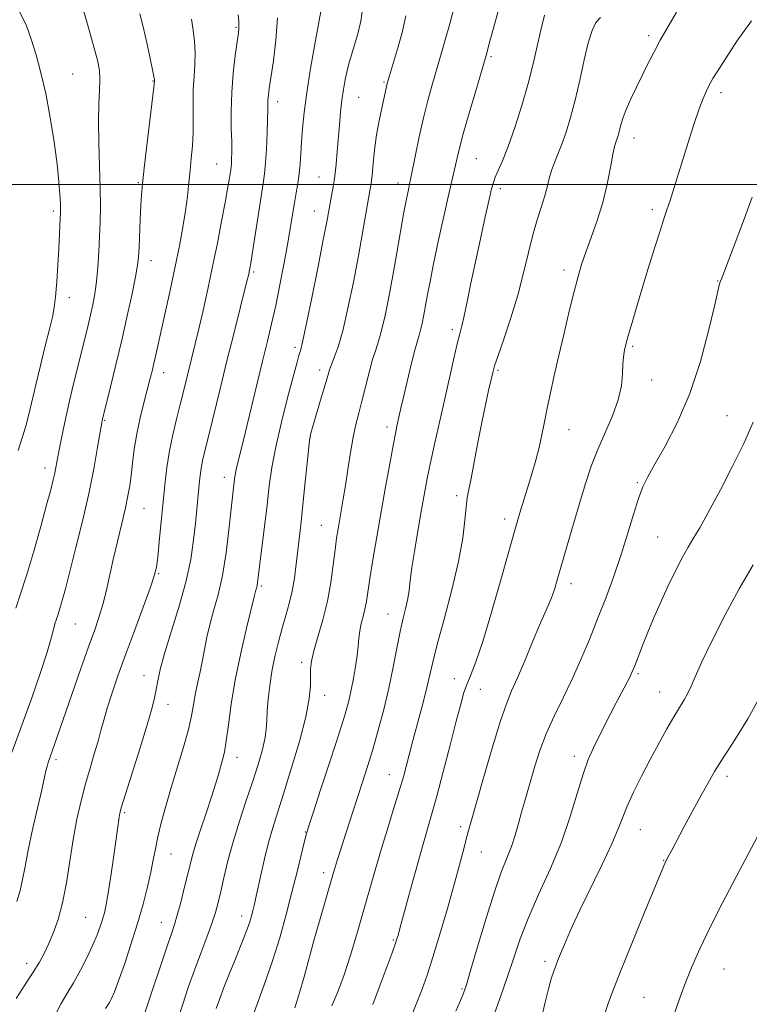
# Model space of a CAD drawing. Extents: x 2114800 to 2117700, y 344800 to 347700.
# Drawn here: x 2116710 to 2116885, y 345302 to 345540 of the extents above; entities that cross this region are included whole.
import ezdxf

# ---------------------------------------------------------------- set-up
doc = ezdxf.new("R2010")
doc.units = 0
doc.header["$MEASUREMENT"] = 0
for name, color, linetype, lineweight in [('32000', 7, 'Continuous', 0), ('DTM SPOT ELEVATION', 2, 'Continuous', 13), ('INDEX CONTOUR', 41, 'Continuous', 13), ('INTERMEDIATE CONTOUR', 44, 'Continuous', 0)]:
    doc.layers.add(name, color=color, linetype=linetype, lineweight=lineweight)

msp = doc.modelspace()

# ---------------------------------------------------------------- linework, layer by layer
at = {"layer": '32000', "flags": 128}
msp.add_lwpolyline([(2115000, 345500), (2117500, 345500)], dxfattribs=at)
at = {"layer": 'DTM SPOT ELEVATION'}
for p in [(2116761.72, 345537.88, 1124.17), (2116861.2, 345535.88, 1106.37), (2116823.2, 345530.78, 1111.77), (2116722.36, 345526.63, 1131.07), (2116741.74, 345524.94, 1128.07), (2116797.4, 345524.72, 1116.17), (2116771.78, 345519.99, 1121.47), (2116791.32, 345521, 1117.07), (2116878.64, 345522.15, 1103.57), (2116857.71, 345511.2, 1105.37), (2116819.72, 345506.21, 1111.07), (2116757.06, 345504.97, 1124.87), (2116781.79, 345501.83, 1118.87), (2116738.24, 345500.44, 1128.17), (2116800.81, 345500.37, 1114.57), (2116825.49, 345498.96, 1109.57), (2116862.1, 345493.93, 1104.37), (2116717.69, 345493.6, 1132.37), (2116780.62, 345493.6, 1118.77), (2116741.27, 345481.63, 1127.37), (2116765.97, 345478.88, 1121.77), (2116840.78, 345479.39, 1106.47), (2116877.9, 345476.74, 1102.07), (2116721.57, 345472.73, 1131.37), (2116813.89, 345465.01, 1110.37), (2116775.97, 345460.78, 1118.37), (2116857.41, 345461.01, 1103.77), (2116744.29, 345454.67, 1125.37), (2116781.93, 345455.25, 1116.47), (2116824.91, 345455.18, 1107.77), (2116861.98, 345452.87, 1103.37), (2116880.1, 345444.24, 1100.87), (2116730.05, 345443.17, 1127.87), (2116798.12, 345441.53, 1112.47), (2116842.05, 345440.92, 1105.17), (2116779.58, 345438.86, 1115.97), (2116715.69, 345431.68, 1130.57), (2116758.96, 345429.4, 1120.57), (2116858.48, 345428.13, 1102.17), (2116814.93, 345424.94, 1108.37), (2116739.6, 345421.9, 1125.07), (2116782.28, 345417.81, 1114.87), (2116826.51, 345419.32, 1106.47), (2116863.37, 345415.05, 1100.97), (2116743.07, 345406.2, 1123.87), (2116842.54, 345403.79, 1103.47), (2116767.82, 345403.16, 1117.77), (2116798.41, 345396.41, 1110.77), (2116723.01, 345394, 1127.07), (2116777.61, 345384.78, 1114.37), (2116739.58, 345381.59, 1122.67), (2116814.4, 345380.82, 1106.67), (2116858.67, 345382.06, 1099.77), (2116820.64, 345378.26, 1105.17), (2116863.9, 345377.64, 1098.77), (2116783.16, 345376.82, 1113.37), (2116745.36, 345374.66, 1121.37), (2116718.33, 345361.36, 1125.67), (2116761.97, 345361.9, 1117.37), (2116843.3, 345362.14, 1100.47), (2116798.72, 345357.7, 1108.77), (2116880.11, 345357.35, 1095.57), (2116734.9, 345348.58, 1121.77), (2116815.92, 345345.18, 1104.37), (2116859.2, 345344.43, 1097.17), (2116778.44, 345343.85, 1112.07), (2116746.09, 345338.58, 1119.17), (2116820.93, 345339.06, 1103.17), (2116864.81, 345337.03, 1096.07), (2116782.9, 345334.05, 1110.47), (2116725.49, 345323.29, 1122.97), (2116763.11, 345323.6, 1114.57), (2116743.76, 345322.1, 1118.77), (2116799.64, 345317.82, 1106.17), (2116711.29, 345312.21, 1124.57), (2116836.24, 345312.7, 1098.37), (2116879.36, 345310.88, 1093.07), (2116816.26, 345306.02, 1102.17), (2116860.11, 345304.04, 1094.97)]:
    msp.add_point(p, dxfattribs=at)
at = {"layer": 'INDEX CONTOUR'}
for points in [[(2116708.631, 345397.868, 1130), (2116709.867, 345401.535, 1130), (2116711.323, 345405.975, 1130), (2116712.997, 345411.58, 1130), (2116714.678, 345417.547, 1130), (2116716.102, 345422.769, 1130), (2116717.075, 345426.419, 1130), (2116717.674, 345428.773, 1130), (2116718.046, 345430.386, 1130), (2116718.329, 345431.787, 1130), (2116719.055, 345435.656, 1130), (2116719.679, 345438.823, 1130), (2116720.49, 345442.736, 1130), (2116721.453, 345447.111, 1130), (2116722.522, 345451.655, 1130), (2116723.605, 345456.06, 1130), (2116726.109, 345466.068, 1130), (2116726.706, 345468.56, 1130), (2116727.256, 345471.014, 1130), (2116727.746, 345473.632, 1130), (2116728.149, 345476.608, 1130), (2116728.45, 345480.057, 1130), (2116728.671, 345483.779, 1130), (2116728.845, 345487.49, 1130), (2116728.991, 345491.037, 1130), (2116729.072, 345494.758, 1130), (2116729.038, 345499.122, 1130), (2116728.87, 345504.39, 1130), (2116728.67, 345510.01, 1130), (2116728.572, 345515.226, 1130), (2116728.662, 345519.444, 1130), (2116728.835, 345522.724, 1130), (2116728.938, 345525.291, 1130), (2116728.819, 345527.471, 1130), (2116728.337, 345530.012, 1130), (2116727.349, 345533.765, 1130), (2116725.807, 345539.21, 1130), (2116724.031, 345545.331, 1130)], [(2116730.327, 345301.341, 1120), (2116731.213, 345302.797, 1120), (2116731.74, 345303.779, 1120), (2116732.434, 345305.361, 1120), (2116733.437, 345307.995, 1120), (2116734.828, 345311.952, 1120), (2116736.429, 345316.768, 1120), (2116737.998, 345321.795, 1120), (2116739.334, 345326.48, 1120), (2116740.404, 345330.643, 1120), (2116741.215, 345334.197, 1120), (2116741.803, 345337.143, 1120), (2116742.311, 345339.835, 1120), (2116742.909, 345342.711, 1120), (2116743.736, 345346.132, 1120), (2116744.812, 345350.124, 1120), (2116746.121, 345354.636, 1120), (2116749.079, 345364.371, 1120), (2116750.276, 345368.623, 1120), (2116751.038, 345371.928, 1120), (2116751.515, 345374.586, 1120), (2116751.941, 345377.06, 1120), (2116752.489, 345379.714, 1120), (2116753.114, 345382.516, 1120), (2116753.711, 345385.335, 1120), (2116754.743, 345390.877, 1120), (2116755.425, 345393.858, 1120), (2116756.36, 345397.193, 1120), (2116757.431, 345401.085, 1120), (2116758.47, 345405.748, 1120), (2116759.337, 345411.208, 1120), (2116760.016, 345416.747, 1120), (2116760.866, 345424.671, 1120), (2116761.361, 345428.955, 1120), (2116761.519, 345430.012, 1120), (2116761.787, 345431.343, 1120), (2116762.234, 345433.212, 1120), (2116763.929, 345440.008, 1120), (2116768.153, 345457.403, 1120), (2116769.329, 345462.194, 1120), (2116770.341, 345466.414, 1120), (2116771.318, 345470.792, 1120), (2116772.351, 345475.828, 1120), (2116773.365, 345481.095, 1120), (2116774.25, 345485.935, 1120), (2116774.924, 345489.847, 1120), (2116775.871, 345495.593, 1120), (2116776.285, 345497.985, 1120), (2116776.664, 345500.272, 1120), (2116776.973, 345502.55, 1120), (2116777.191, 345504.914, 1120), (2116777.359, 345507.457, 1120), (2116777.533, 345510.273, 1120), (2116777.775, 345513.489, 1120), (2116778.171, 345517.363, 1120), (2116778.81, 345522.185, 1120), (2116779.727, 345527.994, 1120), (2116780.725, 345533.831, 1120), (2116782.321, 345542.591, 1120)], [(2116775.919, 345301.529, 1110), (2116776.426, 345303.041, 1110), (2116777.141, 345305.408, 1110), (2116778.145, 345308.992, 1110), (2116780.697, 345318.268, 1110), (2116782.022, 345322.955, 1110), (2116785.241, 345334.112, 1110), (2116785.63, 345335.416, 1110), (2116786.122, 345336.99, 1110), (2116789.854, 345348.511, 1110), (2116792.275, 345355.915, 1110), (2116793.469, 345359.661, 1110), (2116794.712, 345363.77, 1110), (2116796.032, 345368.428, 1110), (2116797.353, 345373.46, 1110), (2116798.578, 345378.604, 1110), (2116799.629, 345383.601, 1110), (2116800.53, 345388.214, 1110), (2116801.328, 345392.212, 1110), (2116802.053, 345395.437, 1110), (2116802.675, 345398.024, 1110), (2116803.148, 345400.183, 1110), (2116803.461, 345402.176, 1110), (2116803.746, 345404.487, 1110), (2116804.171, 345407.653, 1110), (2116804.848, 345411.989, 1110), (2116805.673, 345416.912, 1110), (2116806.488, 345421.618, 1110), (2116807.184, 345425.546, 1110), (2116807.857, 345429.118, 1110), (2116808.655, 345433, 1110), (2116809.681, 345437.678, 1110), (2116812.084, 345448.327, 1110), (2116814.255, 345458.028, 1110), (2116815.079, 345461.587, 1110), (2116815.685, 345464.004, 1110), (2116816.19, 345465.95, 1110), (2116816.746, 345468.303, 1110), (2116817.478, 345471.75, 1110), (2116818.392, 345476.203, 1110), (2116819.471, 345481.384, 1110), (2116820.667, 345486.933, 1110), (2116821.825, 345492.173, 1110), (2116822.76, 345496.346, 1110), (2116823.359, 345498.949, 1110), (2116823.783, 345500.49, 1110), (2116824.26, 345501.73, 1110), (2116824.985, 345503.354, 1110), (2116826.004, 345505.734, 1110), (2116827.331, 345509.165, 1110), (2116828.936, 345513.78, 1110), (2116830.625, 345519.07, 1110), (2116832.161, 345524.364, 1110), (2116833.372, 345529.127, 1110), (2116834.34, 345533.367, 1110), (2116835.208, 345537.229, 1110), (2116836.123, 345540.796, 1110)], [(2116823.825, 345299.504, 1100), (2116825.506, 345304.153, 1100), (2116827.201, 345309.033, 1100), (2116828.696, 345313.588, 1100), (2116830.233, 345318.099, 1100), (2116832.164, 345323.056, 1100), (2116834.708, 345328.801, 1100), (2116837.54, 345335.076, 1100), (2116840.2, 345341.476, 1100), (2116842.334, 345347.612, 1100), (2116844.009, 345353.156, 1100), (2116845.4, 345357.799, 1100), (2116846.667, 345361.362, 1100), (2116847.905, 345364.201, 1100), (2116849.194, 345366.806, 1100), (2116852.027, 345372.365, 1100), (2116853.421, 345375.064, 1100), (2116856.581, 345381.086, 1100), (2116857.125, 345382.183, 1100), (2116857.508, 345383.047, 1100), (2116857.882, 345383.987, 1100), (2116859.926, 345389.25, 1100), (2116861.034, 345392.047, 1100), (2116862.38, 345395.324, 1100), (2116863.967, 345398.985, 1100), (2116865.764, 345402.885, 1100), (2116867.613, 345406.688, 1100), (2116869.326, 345410.009, 1100), (2116870.752, 345412.565, 1100), (2116871.894, 345414.467, 1100), (2116872.794, 345415.924, 1100), (2116873.555, 345417.227, 1100), (2116874.519, 345418.99, 1100), (2116878.508, 345426.417, 1100), (2116881.385, 345431.926, 1100), (2116884.169, 345437.585, 1100), (2116886.408, 345442.676, 1100)]]:
    msp.add_polyline3d(points, dxfattribs=at)
at = {"layer": 'INTERMEDIATE CONTOUR'}
for points in [[(2116756.948, 345301.307, 1114), (2116757.756, 345303.515, 1114), (2116758.852, 345306.359, 1114), (2116760.138, 345309.623, 1114), (2116761.446, 345312.893, 1114), (2116763.644, 345318.35, 1114), (2116764.453, 345320.474, 1114), (2116765.049, 345322.216, 1114), (2116765.479, 345323.663, 1114), (2116765.808, 345324.916, 1114), (2116766.108, 345326.135, 1114), (2116766.469, 345327.702, 1114), (2116767.731, 345333.457, 1114), (2116768.635, 345337.446, 1114), (2116769.605, 345341.385, 1114), (2116770.595, 345344.879, 1114), (2116771.735, 345348.508, 1114), (2116773.206, 345353.097, 1114), (2116775.082, 345359.128, 1114), (2116777.019, 345365.73, 1114), (2116778.566, 345371.69, 1114), (2116779.399, 345376.081, 1114), (2116779.682, 345379.118, 1114), (2116779.731, 345383.114, 1114), (2116779.942, 345385.04, 1114), (2116780.492, 345387.543, 1114), (2116781.464, 345390.958, 1114), (2116782.652, 345395.076, 1114), (2116783.772, 345399.557, 1114), (2116784.606, 345404.065, 1114), (2116785.191, 345408.281, 1114), (2116785.626, 345411.894, 1114), (2116785.998, 345414.707, 1114), (2116786.352, 345416.988, 1114), (2116787.598, 345424.185, 1114), (2116788.126, 345427.46, 1114), (2116788.717, 345431.325, 1114), (2116789.351, 345435.378, 1114), (2116790.002, 345439.106, 1114), (2116790.655, 345442.166, 1114), (2116791.34, 345444.89, 1114), (2116792.099, 345447.779, 1114), (2116793.84, 345454.676, 1114), (2116794.683, 345457.779, 1114), (2116795.426, 345460.141, 1114), (2116796.123, 345462.255, 1114), (2116796.853, 345464.822, 1114), (2116797.678, 345468.386, 1114), (2116798.588, 345472.865, 1114), (2116799.553, 345478.02, 1114), (2116800.536, 345483.544, 1114), (2116802.246, 345493.31, 1114), (2116802.826, 345496.425, 1114), (2116803.227, 345498.405, 1114), (2116803.691, 345500.495, 1114), (2116803.932, 345501.64, 1114), (2116805.029, 345507.178, 1114), (2116805.922, 345511.529, 1114), (2116806.934, 345516.068, 1114), (2116807.981, 345520.228, 1114), (2116809.031, 345524, 1114), (2116811.064, 345530.931, 1114), (2116812.107, 345534.568, 1114), (2116813.271, 345538.773, 1114), (2116814.587, 345543.711, 1114)], [(2116709.269, 345435.846, 1132), (2116710.236, 345438.894, 1132), (2116711.088, 345441.707, 1132), (2116711.83, 345444.586, 1132), (2116713.466, 345451.7, 1132), (2116714.581, 345456.327, 1132), (2116715.76, 345461.078, 1132), (2116716.783, 345465.147, 1132), (2116717.485, 345468.016, 1132), (2116717.935, 345470.305, 1132), (2116718.254, 345472.922, 1132), (2116718.544, 345476.505, 1132), (2116718.81, 345480.616, 1132), (2116719.033, 345484.549, 1132), (2116719.394, 345491.823, 1132), (2116719.441, 345492.991, 1132), (2116719.45, 345494.034, 1132), (2116719.409, 345495.421, 1132), (2116719.297, 345497.567, 1132), (2116719.052, 345500.68, 1132), (2116718.598, 345504.914, 1132), (2116717.888, 345510.277, 1132), (2116716.964, 345516.192, 1132), (2116715.892, 345521.935, 1132), (2116714.737, 345526.935, 1132), (2116713.552, 345531.228, 1132), (2116712.39, 345535.004, 1132), (2116711.195, 345538.454, 1132), (2116709.487, 345541.775, 1132)], [(2116739.846, 345300.509, 1118), (2116740.667, 345302.922, 1118), (2116744.241, 345313.703, 1118), (2116745.389, 345317.12, 1118), (2116746.24, 345319.585, 1118), (2116746.915, 345321.59, 1118), (2116747.597, 345323.861, 1118), (2116748.417, 345326.899, 1118), (2116749.288, 345330.312, 1118), (2116750.067, 345333.484, 1118), (2116750.673, 345336.008, 1118), (2116751.271, 345338.316, 1118), (2116752.086, 345341.05, 1118), (2116753.261, 345344.637, 1118), (2116754.61, 345348.637, 1118), (2116755.86, 345352.399, 1118), (2116756.807, 345355.412, 1118), (2116757.492, 345357.743, 1118), (2116758.495, 345361.255, 1118), (2116758.945, 345363.168, 1118), (2116759.399, 345365.861, 1118), (2116759.903, 345369.733, 1118), (2116760.573, 345374.702, 1118), (2116761.547, 345380.563, 1118), (2116762.882, 345386.977, 1118), (2116764.31, 345393.071, 1118), (2116766.157, 345400.574, 1118), (2116766.542, 345402.201, 1118), (2116766.749, 345402.946, 1118), (2116766.856, 345403.427, 1118), (2116766.959, 345404.104, 1118), (2116768.626, 345417.58, 1118), (2116769.245, 345422.783, 1118), (2116769.773, 345427.341, 1118), (2116770.385, 345431.733, 1118), (2116771.32, 345436.719, 1118), (2116772.711, 345442.734, 1118), (2116774.273, 345448.896, 1118), (2116776.459, 345457.154, 1118), (2116776.895, 345458.759, 1118), (2116777.129, 345459.531, 1118), (2116777.361, 345460.254, 1118), (2116777.79, 345461.964, 1118), (2116778.616, 345465.764, 1118), (2116779.937, 345472.234, 1118), (2116781.459, 345479.864, 1118), (2116782.787, 345486.622, 1118), (2116783.63, 345490.993, 1118), (2116784.79, 345497.23, 1118), (2116785.176, 345499.463, 1118), (2116785.545, 345502.013, 1118), (2116785.864, 345504.864, 1118), (2116786.142, 345507.933, 1118), (2116786.665, 345514.315, 1118), (2116786.947, 345517.419, 1118), (2116787.263, 345520.322, 1118), (2116787.625, 345522.941, 1118), (2116788.039, 345525.298, 1118), (2116788.506, 345527.441, 1118), (2116789.032, 345529.442, 1118), (2116789.631, 345531.464, 1118), (2116790.319, 345533.696, 1118), (2116791.086, 345536.303, 1118), (2116791.809, 345539.356, 1118), (2116792.338, 345542.907, 1118)], [(2116765.238, 345297.954, 1112), (2116767.146, 345303.304, 1112), (2116768.938, 345308.164, 1112), (2116770.645, 345313.071, 1112), (2116772.287, 345318.411, 1112), (2116773.833, 345323.967, 1112), (2116775.237, 345329.37, 1112), (2116776.455, 345334.265, 1112), (2116778.154, 345341.33, 1112), (2116778.625, 345343.205, 1112), (2116779.203, 345345.122, 1112), (2116780.318, 345348.52, 1112), (2116782.23, 345354.308, 1112), (2116784.519, 345361.283, 1112), (2116786.599, 345367.714, 1112), (2116788.024, 345372.304, 1112), (2116788.914, 345375.489, 1112), (2116789.53, 345378.137, 1112), (2116790.082, 345380.928, 1112), (2116790.57, 345383.785, 1112), (2116790.939, 345386.441, 1112), (2116791.165, 345388.698, 1112), (2116791.338, 345390.639, 1112), (2116791.574, 345392.414, 1112), (2116791.953, 345394.15, 1112), (2116792.409, 345395.879, 1112), (2116792.836, 345397.608, 1112), (2116793.171, 345399.424, 1112), (2116794.003, 345404.979, 1112), (2116794.742, 345409.513, 1112), (2116795.682, 345415.022, 1112), (2116796.734, 345421.048, 1112), (2116797.808, 345427.113, 1112), (2116798.803, 345432.648, 1112), (2116799.614, 345437.061, 1112), (2116800.17, 345439.96, 1112), (2116800.537, 345441.742, 1112), (2116801.507, 345446.071, 1112), (2116802.124, 345448.74, 1112), (2116803.006, 345452.484, 1112), (2116803.991, 345456.584, 1112), (2116804.869, 345460.09, 1112), (2116805.481, 345462.328, 1112), (2116805.897, 345463.711, 1112), (2116806.24, 345464.925, 1112), (2116806.61, 345466.526, 1112), (2116807.019, 345468.537, 1112), (2116807.452, 345470.852, 1112), (2116807.92, 345473.449, 1112), (2116808.518, 345476.648, 1112), (2116809.364, 345480.856, 1112), (2116810.516, 345486.235, 1112), (2116811.783, 345491.968, 1112), (2116812.915, 345496.995, 1112), (2116814.654, 345504.644, 1112), (2116815.034, 345506.395, 1112), (2116815.589, 345508.73, 1112), (2116816.524, 345512.244, 1112), (2116817.94, 345517.21, 1112), (2116819.525, 345522.621, 1112), (2116822.039, 345531.124, 1112), (2116822.968, 345534.562, 1112), (2116823.818, 345537.664, 1112), (2116825.131, 345542.341, 1112)], [(2116794.765, 345302.322, 1106), (2116796.3, 345306.389, 1106), (2116797.965, 345310.883, 1106), (2116799.369, 345314.727, 1106), (2116800.222, 345317.117, 1106), (2116800.635, 345318.343, 1106), (2116800.818, 345318.969, 1106), (2116801.342, 345320.95, 1106), (2116802.109, 345323.808, 1106), (2116803.405, 345328.592, 1106), (2116804.987, 345334.364, 1106), (2116806.519, 345339.841, 1106), (2116808.887, 345347.988, 1106), (2116810.146, 345352.5, 1106), (2116811.711, 345358.405, 1106), (2116813.377, 345364.852, 1106), (2116814.847, 345370.596, 1106), (2116815.91, 345374.704, 1106), (2116816.7, 345377.506, 1106), (2116817.438, 345379.643, 1106), (2116818.331, 345381.807, 1106), (2116819.544, 345384.893, 1106), (2116821.229, 345389.847, 1106), (2116823.432, 345397.126, 1106), (2116825.764, 345405.248, 1106), (2116828.974, 345416.664, 1106), (2116829.685, 345419.149, 1106), (2116830.195, 345420.858, 1106), (2116832.256, 345427.596, 1106), (2116833.12, 345430.477, 1106), (2116833.993, 345433.53, 1106), (2116834.795, 345436.617, 1106), (2116835.478, 345439.65, 1106), (2116836.106, 345442.745, 1106), (2116836.77, 345446.071, 1106), (2116837.55, 345449.783, 1106), (2116838.477, 345453.989, 1106), (2116839.57, 345458.784, 1106), (2116840.819, 345464.133, 1106), (2116842.1, 345469.493, 1106), (2116843.257, 345474.194, 1106), (2116844.196, 345477.79, 1106), (2116845.068, 345480.736, 1106), (2116846.084, 345483.712, 1106), (2116847.383, 345487.254, 1106), (2116848.814, 345491.308, 1106), (2116850.154, 345495.673, 1106), (2116851.226, 345500.097, 1106), (2116852.029, 345504.13, 1106), (2116852.607, 345507.269, 1106), (2116853.009, 345509.179, 1106), (2116853.298, 345510.202, 1106), (2116853.539, 345510.848, 1106), (2116853.787, 345511.544, 1106), (2116854.047, 345512.388, 1106), (2116854.313, 345513.395, 1106), (2116854.604, 345514.602, 1106), (2116855.044, 345516.129, 1106), (2116855.779, 345518.12, 1106), (2116856.902, 345520.646, 1106), (2116858.276, 345523.494, 1106), (2116861.068, 345529.105, 1106), (2116862.457, 345531.827, 1106), (2116864.038, 345534.788, 1106), (2116865.912, 345538.129, 1106), (2116867.92, 345541.583, 1106)], [(2116707.706, 345363.09, 1128), (2116710.154, 345369.671, 1128), (2116712.528, 345376.269, 1128), (2116714.621, 345382.335, 1128), (2116716.229, 345387.254, 1128), (2116717.221, 345390.599, 1128), (2116717.766, 345392.703, 1128), (2116718.107, 345394.088, 1128), (2116718.446, 345395.228, 1128), (2116718.838, 345396.392, 1128), (2116719.3, 345397.801, 1128), (2116719.865, 345399.713, 1128), (2116720.631, 345402.534, 1128), (2116721.716, 345406.71, 1128), (2116723.17, 345412.464, 1128), (2116724.791, 345419.136, 1128), (2116726.312, 345425.845, 1128), (2116727.517, 345431.813, 1128), (2116728.391, 345436.674, 1128), (2116729.451, 345443.049, 1128), (2116729.525, 345443.411, 1128), (2116731.478, 345451.231, 1128), (2116732.789, 345456.554, 1128), (2116734.204, 345462.474, 1128), (2116735.549, 345468.343, 1128), (2116736.701, 345473.616, 1128), (2116737.55, 345477.773, 1128), (2116738.031, 345480.535, 1128), (2116738.255, 345482.591, 1128), (2116738.374, 345484.871, 1128), (2116738.679, 345491.624, 1128), (2116738.841, 345494.931, 1128), (2116738.995, 345497.526, 1128), (2116739.225, 345500.175, 1128), (2116739.633, 345503.94, 1128), (2116740.272, 345509.44, 1128), (2116741.928, 345523.473, 1128), (2116742.073, 345524.982, 1128), (2116742.075, 345525.114, 1128), (2116742.063, 345525.299, 1128), (2116742.015, 345525.625, 1128), (2116741.867, 345526.414, 1128), (2116741.541, 345528.042, 1128), (2116740.987, 345530.739, 1128), (2116740.257, 345534.137, 1128), (2116739.43, 345537.718, 1128), (2116738.546, 345541.159, 1128)], [(2116708.78, 345303.722, 1124), (2116710.893, 345307.131, 1124), (2116712.872, 345310.071, 1124), (2116714.372, 345312.473, 1124), (2116715.522, 345314.613, 1124), (2116716.57, 345316.855, 1124), (2116717.706, 345319.525, 1124), (2116718.871, 345322.801, 1124), (2116719.949, 345326.824, 1124), (2116720.859, 345331.637, 1124), (2116721.671, 345336.883, 1124), (2116722.492, 345342.11, 1124), (2116723.407, 345346.95, 1124), (2116724.41, 345351.385, 1124), (2116725.474, 345355.483, 1124), (2116726.561, 345359.285, 1124), (2116727.593, 345362.74, 1124), (2116728.483, 345365.768, 1124), (2116729.188, 345368.374, 1124), (2116729.855, 345370.888, 1124), (2116730.673, 345373.725, 1124), (2116731.802, 345377.236, 1124), (2116733.281, 345381.52, 1124), (2116735.117, 345386.615, 1124), (2116737.249, 345392.394, 1124), (2116739.356, 345398.067, 1124), (2116741.048, 345402.677, 1124), (2116742.05, 345405.623, 1124), (2116742.556, 345407.727, 1124), (2116742.872, 345410.165, 1124), (2116743.248, 345413.81, 1124), (2116744.59, 345427.564, 1124), (2116745.078, 345431.756, 1124), (2116745.698, 345435.77, 1124), (2116746.498, 345439.683, 1124), (2116747.402, 345443.434, 1124), (2116748.296, 345446.928, 1124), (2116749.095, 345450.101, 1124), (2116751.933, 345461.607, 1124), (2116752.798, 345465.229, 1124), (2116753.814, 345469.656, 1124), (2116754.937, 345474.739, 1124), (2116756.106, 345480.239, 1124), (2116757.252, 345485.87, 1124), (2116758.291, 345491.176, 1124), (2116759.133, 345495.653, 1124), (2116759.716, 345498.929, 1124), (2116760.086, 345501.15, 1124), (2116760.464, 345503.533, 1124), (2116760.565, 345504.253, 1124), (2116760.638, 345505.037, 1124), (2116760.699, 345506.156, 1124), (2116760.729, 345507.833, 1124), (2116760.703, 345510.276, 1124), (2116760.619, 345513.616, 1124), (2116760.578, 345517.672, 1124), (2116760.706, 345522.186, 1124), (2116761.08, 345526.848, 1124), (2116761.581, 345531.14, 1124), (2116762.326, 345536.537, 1124), (2116762.452, 345537.649, 1124), (2116762.468, 345538.406, 1124), (2116762.406, 345539.354, 1124), (2116762.235, 345540.92, 1124)], [(2116708.895, 345327.171, 1126), (2116709.706, 345329.781, 1126), (2116710.315, 345332.47, 1126), (2116710.884, 345335.579, 1126), (2116711.633, 345339.52, 1126), (2116712.699, 345344.468, 1126), (2116713.883, 345349.651, 1126), (2116714.903, 345354.057, 1126), (2116715.926, 345358.631, 1126), (2116716.193, 345359.705, 1126), (2116716.497, 345360.681, 1126), (2116718.027, 345364.978, 1126), (2116722.203, 345377.032, 1126), (2116724.294, 345383.035, 1126), (2116726.218, 345388.51, 1126), (2116727.686, 345392.639, 1126), (2116728.769, 345395.807, 1126), (2116729.633, 345398.704, 1126), (2116730.424, 345401.904, 1126), (2116732.136, 345409.557, 1126), (2116733.166, 345413.932, 1126), (2116734.204, 345418.246, 1126), (2116735.09, 345422.018, 1126), (2116735.71, 345424.935, 1126), (2116736.128, 345427.364, 1126), (2116736.454, 345429.843, 1126), (2116736.792, 345432.793, 1126), (2116737.224, 345436.187, 1126), (2116737.825, 345439.885, 1126), (2116738.635, 345443.712, 1126), (2116739.532, 345447.376, 1126), (2116741.003, 345453.019, 1126), (2116741.502, 345455.012, 1126), (2116741.943, 345456.867, 1126), (2116742.41, 345458.923, 1126), (2116745.936, 345474.881, 1126), (2116747.085, 345480.235, 1126), (2116748.104, 345485.203, 1126), (2116748.95, 345489.685, 1126), (2116749.603, 345493.676, 1126), (2116750.061, 345497.197, 1126), (2116750.39, 345500.372, 1126), (2116750.673, 345503.353, 1126), (2116750.968, 345506.284, 1126), (2116751.232, 345509.288, 1126), (2116751.396, 345512.482, 1126), (2116751.422, 345515.929, 1126), (2116751.398, 345519.471, 1126), (2116751.44, 345522.897, 1126), (2116751.623, 345526.048, 1126), (2116751.834, 345528.972, 1126), (2116751.917, 345531.769, 1126), (2116751.759, 345534.521, 1126), (2116751.425, 345537.221, 1126), (2116751.025, 345539.845, 1126)], [(2116718.509, 345300.344, 1122), (2116719.574, 345302.572, 1122), (2116720.98, 345304.904, 1122), (2116722.594, 345307.536, 1122), (2116724.285, 345310.569, 1122), (2116725.897, 345313.735, 1122), (2116727.273, 345316.673, 1122), (2116728.299, 345319.106, 1122), (2116729.033, 345321.1, 1122), (2116729.575, 345322.802, 1122), (2116730.024, 345324.421, 1122), (2116730.462, 345326.403, 1122), (2116730.967, 345329.253, 1122), (2116731.584, 345333.241, 1122), (2116732.231, 345337.689, 1122), (2116732.789, 345341.685, 1122), (2116733.571, 345347.502, 1122), (2116733.744, 345348.428, 1122), (2116734.168, 345349.954, 1122), (2116735.116, 345353.005, 1122), (2116738.64, 345364.162, 1122), (2116740.347, 345369.7, 1122), (2116741.472, 345373.596, 1122), (2116742.12, 345376.198, 1122), (2116742.513, 345378.221, 1122), (2116742.879, 345380.34, 1122), (2116743.458, 345383.075, 1122), (2116744.497, 345386.907, 1122), (2116748.005, 345398.118, 1122), (2116749.691, 345404.16, 1122), (2116750.839, 345409.593, 1122), (2116751.532, 345414.296, 1122), (2116751.96, 345418.279, 1122), (2116752.964, 345428.581, 1122), (2116753.172, 345430.376, 1122), (2116753.431, 345432.056, 1122), (2116753.79, 345433.793, 1122), (2116754.344, 345436.099, 1122), (2116755.199, 345439.57, 1122), (2116757.918, 345450.768, 1122), (2116759.557, 345457.451, 1122), (2116761.198, 345464.026, 1122), (2116764.478, 345476.996, 1122), (2116764.802, 345478.336, 1122), (2116764.953, 345479.02, 1122), (2116765.088, 345479.713, 1122), (2116765.314, 345481.048, 1122), (2116765.723, 345483.646, 1122), (2116767.796, 345497.128, 1122), (2116768.289, 345500.228, 1122), (2116768.621, 345502.603, 1122), (2116768.864, 345505.19, 1122), (2116769.076, 345508.635, 1122), (2116769.25, 345512.421, 1122), (2116769.366, 345515.742, 1122), (2116769.414, 345517.999, 1122), (2116769.43, 345519.422, 1122), (2116769.46, 345520.45, 1122), (2116769.555, 345521.529, 1122), (2116769.771, 345523.145, 1122), (2116770.765, 345529.795, 1122), (2116771.364, 345534.765, 1122), (2116771.729, 345540.147, 1122)], [(2116747.738, 345298.681, 1116), (2116748.901, 345302.347, 1116), (2116750.238, 345306.364, 1116), (2116751.706, 345310.547, 1116), (2116753.24, 345314.695, 1116), (2116754.698, 345318.556, 1116), (2116755.914, 345321.866, 1116), (2116756.783, 345324.496, 1116), (2116757.434, 345326.86, 1116), (2116758.055, 345329.508, 1116), (2116758.812, 345332.875, 1116), (2116759.785, 345336.933, 1116), (2116761.03, 345341.537, 1116), (2116762.562, 345346.505, 1116), (2116764.215, 345351.501, 1116), (2116765.778, 345356.147, 1116), (2116767.075, 345360.143, 1116), (2116768.057, 345363.492, 1116), (2116768.708, 345366.271, 1116), (2116769.042, 345368.6, 1116), (2116769.186, 345370.776, 1116), (2116769.296, 345373.138, 1116), (2116769.507, 345375.948, 1116), (2116769.868, 345379.148, 1116), (2116770.405, 345382.606, 1116), (2116771.128, 345386.18, 1116), (2116771.98, 345389.712, 1116), (2116772.887, 345393.041, 1116), (2116773.778, 345396.066, 1116), (2116774.598, 345398.95, 1116), (2116775.297, 345401.918, 1116), (2116775.842, 345405.124, 1116), (2116776.269, 345408.439, 1116), (2116777.358, 345417.95, 1116), (2116777.786, 345421.888, 1116), (2116778.282, 345426.757, 1116), (2116779.193, 345435.857, 1116), (2116779.486, 345438.354, 1116), (2116779.809, 345440.016, 1116), (2116780.36, 345441.968, 1116), (2116782.31, 345448.554, 1116), (2116783.24, 345451.733, 1116), (2116783.858, 345453.884, 1116), (2116784.295, 345455.324, 1116), (2116784.768, 345456.613, 1116), (2116785.45, 345458.293, 1116), (2116786.358, 345460.841, 1116), (2116787.466, 345464.718, 1116), (2116788.731, 345470.157, 1116), (2116790.038, 345476.485, 1116), (2116791.251, 345482.798, 1116), (2116792.261, 345488.327, 1116), (2116794.032, 345498.5, 1116), (2116794.308, 345500.278, 1116), (2116794.543, 345502.276, 1116), (2116794.81, 345505.04, 1116), (2116795.158, 345508.385, 1116), (2116795.629, 345511.945, 1116), (2116796.236, 345515.375, 1116), (2116796.879, 345518.409, 1116), (2116798.226, 345524.347, 1116), (2116800.827, 345533.18, 1116), (2116801.847, 345536.938, 1116), (2116802.666, 345540.633, 1116)], [(2116784.879, 345302.002, 1108), (2116786.259, 345305.362, 1108), (2116787.787, 345309.457, 1108), (2116789.348, 345314.169, 1108), (2116790.883, 345319.227, 1108), (2116792.349, 345324.324, 1108), (2116795.097, 345334.086, 1108), (2116796.555, 345339.077, 1108), (2116798.151, 345344.298, 1108), (2116799.734, 345349.366, 1108), (2116801.1, 345353.782, 1108), (2116802.099, 345357.178, 1108), (2116802.795, 345359.714, 1108), (2116804.244, 345365.284, 1108), (2116805.827, 345371.227, 1108), (2116806.838, 345375.075, 1108), (2116807.746, 345378.693, 1108), (2116809.168, 345384.837, 1108), (2116810.26, 345389.117, 1108), (2116811.915, 345395.19, 1108), (2116813.79, 345402.235, 1108), (2116815.407, 345409.066, 1108), (2116816.41, 345414.711, 1108), (2116816.93, 345419.061, 1108), (2116817.22, 345422.223, 1108), (2116817.502, 345424.431, 1108), (2116817.879, 345426.431, 1108), (2116818.422, 345429.097, 1108), (2116819.174, 345433.036, 1108), (2116820.066, 345437.783, 1108), (2116821, 345442.609, 1108), (2116821.884, 345446.881, 1108), (2116822.65, 345450.371, 1108), (2116823.236, 345452.948, 1108), (2116823.64, 345454.661, 1108), (2116824.104, 345456.277, 1108), (2116824.928, 345458.743, 1108), (2116826.308, 345462.733, 1108), (2116828.006, 345467.83, 1108), (2116829.682, 345473.349, 1108), (2116831.071, 345478.688, 1108), (2116832.228, 345483.593, 1108), (2116833.285, 345487.897, 1108), (2116834.338, 345491.491, 1108), (2116835.328, 345494.488, 1108), (2116836.157, 345497.058, 1108), (2116836.769, 345499.355, 1108), (2116837.271, 345501.454, 1108), (2116837.81, 345503.413, 1108), (2116838.503, 345505.317, 1108), (2116839.344, 345507.352, 1108), (2116840.298, 345509.729, 1108), (2116841.332, 345512.635, 1108), (2116842.417, 345516.158, 1108), (2116843.528, 345520.363, 1108), (2116844.636, 345525.183, 1108), (2116845.701, 345530.03, 1108), (2116846.684, 345534.19, 1108), (2116847.574, 345537.125, 1108), (2116848.494, 345539.019, 1108), (2116849.599, 345540.235, 1108)], [(2116804.349, 345300.394, 1104), (2116805.509, 345303.188, 1104), (2116806.618, 345306.01, 1104), (2116807.804, 345309.339, 1104), (2116809.214, 345313.672, 1104), (2116810.925, 345319.269, 1104), (2116812.737, 345325.436, 1104), (2116814.38, 345331.241, 1104), (2116815.644, 345335.937, 1104), (2116816.564, 345339.525, 1104), (2116817.236, 345342.191, 1104), (2116817.789, 345344.28, 1104), (2116818.49, 345346.766, 1104), (2116821.405, 345356.985, 1104), (2116823.48, 345364.125, 1104), (2116825.42, 345370.477, 1104), (2116826.918, 345374.816, 1104), (2116828.191, 345377.92, 1104), (2116829.585, 345381.069, 1104), (2116831.338, 345385.176, 1104), (2116833.231, 345389.7, 1104), (2116834.935, 345393.732, 1104), (2116836.202, 345396.609, 1104), (2116837.111, 345398.641, 1104), (2116837.823, 345400.384, 1104), (2116838.493, 345402.356, 1104), (2116839.261, 345404.924, 1104), (2116841.585, 345413.002, 1104), (2116843.095, 345418.19, 1104), (2116844.61, 345423.331, 1104), (2116846.009, 345427.928, 1104), (2116847.4, 345432.102, 1104), (2116848.952, 345436.133, 1104), (2116852.511, 345444.259, 1104), (2116853.894, 345448.065, 1104), (2116854.641, 345451.473, 1104), (2116854.923, 345454.38, 1104), (2116855.015, 345456.7, 1104), (2116855.142, 345458.392, 1104), (2116855.318, 345459.596, 1104), (2116855.507, 345460.497, 1104), (2116855.699, 345461.312, 1104), (2116855.978, 345462.387, 1104), (2116856.454, 345464.101, 1104), (2116857.215, 345466.752, 1104), (2116858.263, 345470.321, 1104), (2116859.578, 345474.71, 1104), (2116861.104, 345479.708, 1104), (2116862.643, 345484.669, 1104), (2116863.963, 345488.834, 1104), (2116864.908, 345491.712, 1104), (2116865.641, 345493.877, 1104), (2116866.399, 345496.17, 1104), (2116867.369, 345499.238, 1104), (2116871.044, 345511.132, 1104), (2116872.267, 345514.965, 1104), (2116873.379, 345518.229, 1104), (2116874.335, 345520.716, 1104), (2116875.17, 345522.584, 1104), (2116875.934, 345524.087, 1104), (2116876.731, 345525.526, 1104), (2116877.871, 345527.411, 1104), (2116879.717, 345530.305, 1104), (2116882.509, 345534.528, 1104), (2116886.002, 345539.447, 1104)], [(2116814.727, 345300.671, 1102), (2116815.873, 345303.274, 1102), (2116816.624, 345305.051, 1102), (2116817.297, 345307.02, 1102), (2116818.318, 345310.471, 1102), (2116819.978, 345316.205, 1102), (2116822.016, 345323.086, 1102), (2116824.032, 345329.494, 1102), (2116825.71, 345334.204, 1102), (2116827.052, 345337.573, 1102), (2116828.143, 345340.354, 1102), (2116829.06, 345343.149, 1102), (2116829.856, 345345.961, 1102), (2116830.574, 345348.64, 1102), (2116831.263, 345351.112, 1102), (2116833.774, 345359.731, 1102), (2116834.992, 345363.514, 1102), (2116836.536, 345367.588, 1102), (2116838.446, 345371.824, 1102), (2116840.588, 345376.208, 1102), (2116842.789, 345380.751, 1102), (2116844.906, 345385.46, 1102), (2116846.94, 345390.307, 1102), (2116848.924, 345395.255, 1102), (2116850.879, 345400.274, 1102), (2116852.769, 345405.36, 1102), (2116854.546, 345410.513, 1102), (2116856.164, 345415.656, 1102), (2116857.591, 345420.404, 1102), (2116858.798, 345424.293, 1102), (2116859.825, 345427.095, 1102), (2116861, 345429.532, 1102), (2116862.719, 345432.561, 1102), (2116865.232, 345436.948, 1102), (2116868.206, 345442.693, 1102), (2116871.162, 345449.607, 1102), (2116873.692, 345457.321, 1102), (2116875.676, 345464.756, 1102), (2116877.066, 345470.656, 1102), (2116878.228, 345475.704, 1102), (2116878.394, 345476.303, 1102), (2116878.539, 345476.685, 1102), (2116878.876, 345477.456, 1102), (2116879.112, 345478.059, 1102), (2116884.335, 345491.856, 1102), (2116886.207, 345496.93, 1102)], [(2116835.36, 345299.024, 1098), (2116836.264, 345302.825, 1098), (2116837.081, 345306.063, 1098), (2116837.76, 345308.484, 1098), (2116838.348, 345310.302, 1098), (2116838.919, 345311.851, 1098), (2116839.531, 345313.41, 1098), (2116840.197, 345315.049, 1098), (2116840.917, 345316.783, 1098), (2116841.738, 345318.715, 1098), (2116842.895, 345321.29, 1098), (2116844.67, 345325.039, 1098), (2116849.968, 345335.923, 1098), (2116852.357, 345341.019, 1098), (2116853.911, 345344.676, 1098), (2116854.966, 345347.427, 1098), (2116856.058, 345350.147, 1098), (2116857.599, 345353.506, 1098), (2116859.511, 345357.364, 1098), (2116861.592, 345361.379, 1098), (2116863.66, 345365.235, 1098), (2116865.593, 345368.726, 1098), (2116867.287, 345371.673, 1098), (2116869.771, 345375.786, 1098), (2116870.662, 345377.374, 1098), (2116871.455, 345379.04, 1098), (2116872.472, 345381.338, 1098), (2116874.086, 345384.883, 1098), (2116876.55, 345390.045, 1098), (2116879.645, 345396.215, 1098), (2116883.031, 345402.54, 1098), (2116886.388, 345408.297, 1098)], [(2116850.723, 345300.377, 1096), (2116851.447, 345302.521, 1096), (2116852.58, 345305.573, 1096), (2116854.435, 345310.288, 1096), (2116857.149, 345316.995, 1096), (2116860.148, 345324.32, 1096), (2116864.857, 345335.722, 1096), (2116865.109, 345336.296, 1096), (2116865.715, 345337.495, 1096), (2116866.793, 345339.543, 1096), (2116869.742, 345345.052, 1096), (2116873.808, 345352.577, 1096), (2116875.482, 345355.622, 1096), (2116877.137, 345358.472, 1096), (2116879.207, 345361.796, 1096), (2116881.978, 345366.095, 1096), (2116885.138, 345371.178, 1096), (2116888.225, 345376.683, 1096)], [(2116867.26, 345299.761, 1094), (2116868.554, 345303.391, 1094), (2116870.037, 345307.361, 1094), (2116871.647, 345311.365, 1094), (2116873.555, 345315.69, 1094), (2116875.993, 345320.768, 1094), (2116879.062, 345326.803, 1094), (2116882.342, 345333.076, 1094), (2116887.499, 345342.829, 1094)]]:
    msp.add_polyline3d(points, dxfattribs=at)

doc.saveas('drawing.dxf')
